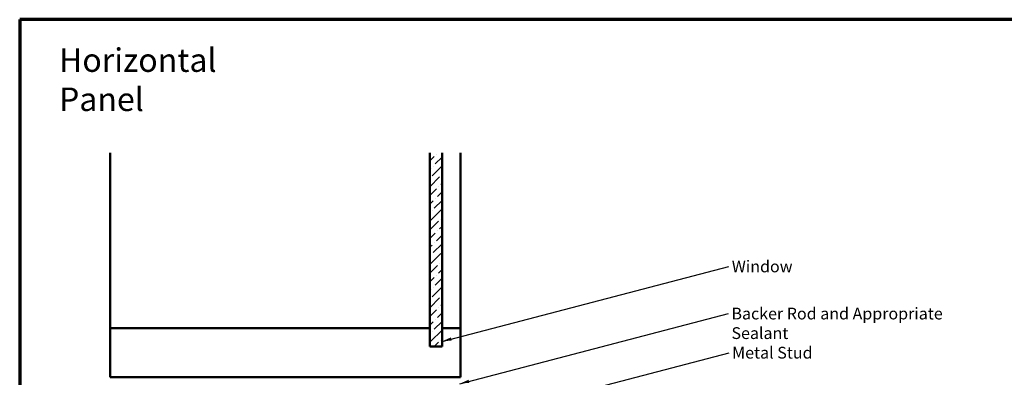
# Model space of a CAD drawing. Units: inches. Extents: x 0.6 to 33.4, y 0.6 to 21.4.
# Drawn here: x 0.6 to 20.7, y 14.1 to 21.4 of the extents above; entities that cross this region are included whole.
import ezdxf

# ---------------------------------------------------------------- set-up
doc = ezdxf.new("R2010")
doc.units = ezdxf.units.IN
doc.header["$LTSCALE"] = 2
doc.header["$MEASUREMENT"] = 0
for name, color, linetype, lineweight in [('Border (ANSI)', 7, 'Continuous', 70), ('Hatch (ANSI)', 7, 'Continuous', 18), ('Symbol (ANSI)', 7, 'Continuous', 25), ('Visible (ANSI)', 7, 'Continuous', 50)]:
    doc.layers.add(name, color=color, linetype=linetype, lineweight=lineweight)
doc.styles.add('Note Text (ANSI)', font='tahoma.ttf')
doc.dimstyles.new('Default (ANSI)$7', dxfattribs={"dimscale": 2, "dimtxt": 0.12, "dimasz": 0.098425, "dimexe": 0.125, "dimexo": 0.0625, "dimgap": 0.031496, "dimtad": 0, "dimtih": 1, "dimtoh": 1, "dimrnd": 1e-08, "dimzin": 4, "dimdsep": 46, "dimtxsty": 'Note Text (ANSI)', "dimcen": 0.09, "dimdle": 0.393701, "dimclrd": 256, "dimclre": 256, "dimclrt": 256, "dimadec": 0, "dimazin": 1, "dimtfac": 1, "dimtofl": 0, "dimtmove": 0, "dimatfit": 3, "dimfxl": 1, "dimtolj": 1, "dimtzin": 4, "dimlwd": -1, "dimlwe": -1, "dimarcsym": 0})

# ---------------------------------------------------------------- blocks, each defined once
blk = doc.blocks.new('Borders ATAS A Border')
at = {"layer": 'Border (ANSI)'}
for p, q in [((0.3, 10.7), (0.3, 0.3)), ((16.7, 10.7), (0.3, 10.7))]:
    blk.add_line(p, q, dxfattribs=at)

msp = doc.modelspace()

# ---------------------------------------------------------------- hatches: boundary and pattern name
at = {"layer": 'Hatch (ANSI)', "true_color": 0x0080ff}
h = msp.add_hatch(dxfattribs=at)
h.set_pattern_fill('ANSI36', color=150, style=0)
h.paths.add_polyline_path([(9.21975, 18.67839), (9.21975, 14.71907), (8.96975, 14.71907), (8.96975, 18.67839)])

# ---------------------------------------------------------------- linework, layer by layer
at = {"layer": 'Visible (ANSI)', "color": 8, "true_color": 0x808080}
for p, q in [((2.44975, 15.09407), (2.44975, 18.67839)), ((9.59475, 15.09407), (9.59475, 18.67839)), ((2.44975, 15.09407), (8.96975, 15.09407)), ((2.44975, 14.09407), (2.44975, 15.09407)), ((9.21975, 15.09407), (9.59475, 15.09407)), ((9.59475, 15.09407), (9.59475, 14.09407)), ((9.59475, 14.09407), (2.44975, 14.09407))]:
    msp.add_line(p, q, dxfattribs=at)
at = {"layer": 'Visible (ANSI)', "color": 150, "true_color": 0x0080ff}
for p, q in [((8.96975, 18.67839), (8.96975, 14.71907)), ((9.21975, 14.71907), (9.21975, 18.67839)), ((8.96975, 14.71907), (9.21975, 14.71907))]:
    msp.add_line(p, q, dxfattribs=at)

# ---------------------------------------------------------------- block references
at = {"xscale": 2, "yscale": 2, "zscale": 2}
msp.add_blockref('Borders ATAS A Border', (0, 0), dxfattribs=at)

# ---------------------------------------------------------------- texts
at = {"layer": 'Symbol (ANSI)', "attachment_point": 1, "style": 'Note Text (ANSI)'}
for s, insert, char_height, width in [('{\\fTahoma|b0|i0;\\H0.4800;Horizontal Panel }', (1.40209, 20.81291), 0.48, 4.9201943), ('{Window }', (15.13384, 16.4759), 0.24, 1.2665153), ('{Backer Rod and Appropriate Sealant}', (15.12776, 15.51272), 0.24, 5.2648297), ('{Metal Stud }', (15.14095, 14.71267), 0.24, 1.6541329)]:
    msp.add_mtext(s, dxfattribs=dict(at, insert=insert, char_height=char_height, width=width))

# ---------------------------------------------------------------- leaders
at = {"layer": 'Symbol (ANSI)', "annotation_type": 0, "has_hookline": 1, "hookline_direction": 0}
for points, text_width in [([(9.21975, 14.82397), (15.07084, 16.3559)], 1.15487), ([(9.58045, 13.95907), (15.06477, 15.39272)], 5.24083), ([(8.95975, 12.98917), (15.07796, 14.59267)], 1.50496)]:
    msp.add_leader(points, dimstyle='Default (ANSI)$7', override={"dimtad": 0}, dxfattribs=dict(at, text_width=text_width))

doc.saveas('drawing.dxf')
